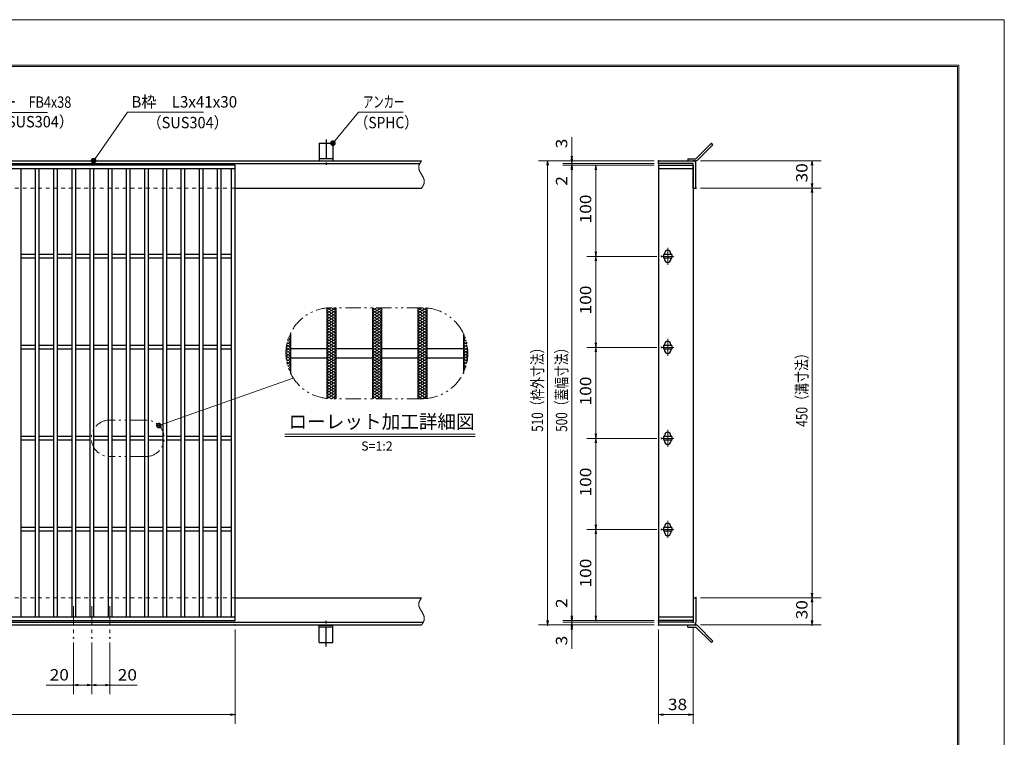
# Model space of a CAD drawing. Units: millimetres. Extents: x -1050 to 1050, y -743 to 742.
# Drawn here: x -32 to 1050, y -46 to 742 of the extents above; entities that cross this region are included whole.
import ezdxf

# ---------------------------------------------------------------- set-up
doc = ezdxf.new("R2010")
doc.units = ezdxf.units.MM
doc.header["$LTSCALE"] = 5
for name, pattern in [('JWW_CENTER1', [6.773333, 4.233333, -0.846667, 0.846667, -0.846667]), ('JWW_DASHED1', [1.693333, 0.846667, -0.846667]), ('JWW_PHANTOM1', [6.773333, 3.386667, -0.846667, 0.423333, -0.846667, 0.423333, -0.846667])]:
    doc.linetypes.add(name, pattern=pattern)
for name, color, linetype in [('7-図\u3000枠', 7, 'Continuous'), ('アンカー', 7, 'Continuous'), ('ハッチング', 7, 'Continuous'), ('中心線', 7, 'Continuous'), ('寸法注釈', 7, 'Continuous'), ('想像線', 7, 'Continuous'), ('枠', 7, 'Continuous'), ('溝開口', 7, 'Continuous'), ('蓋', 7, 'Continuous')]:
    doc.layers.add(name, color=color, linetype=linetype)
doc.styles.add('HG丸ｺﾞｼｯｸM-PRO', font='txt', dxfattribs={"height": 1})
doc.styles.add('ＭＳ ゴシック', font='txt', dxfattribs={"height": 1})

# ---------------------------------------------------------------- blocks, each defined once
blk = doc.blocks.new('_OPEN_0-1_')
at = {"layer": '寸法注釈', "color": 2, "linetype": 'Continuous', "lineweight": 5}
for p, q in [((-1, 0.17), (0, 0)), ((0, 0), (-1, -0.17)), ((0, 0), (-1, 0))]:
    blk.add_line(p, q, dxfattribs=at)
blk = doc.blocks.new('A$C4F066A7F_0-8_')
at = {"layer": 'アンカー', "color": 7, "linetype": 'Continuous', "lineweight": 25}
for p, q in [((0, 19.3), (9, 19.3)), ((0, 17), (0, 19.3)), ((0, 17), (9, 17)), ((26.1, 0), (9, 17)), ((27.7, 1.6), (10.7, 18.6)), ((27.7, 1.6), (26.1, 0))]:
    blk.add_line(p, q, dxfattribs=at)
blk.add_arc((9, 17), 2.3, 45, 90, dxfattribs=at)
blk = doc.blocks.new('A$C6EB770D1_0-8_')
at = {"layer": 'アンカー', "color": 7, "linetype": 'Continuous', "lineweight": 25}
for p, q in [((26.1, 19.3), (9, 2.3)), ((27.7, 17.7), (10.7, 0.7)), ((27.7, 17.7), (26.1, 19.3)), ((0, 2.3), (9, 2.3)), ((0, 2.3), (0, 0)), ((0, 0), (9, 0))]:
    blk.add_line(p, q, dxfattribs=at)
blk.add_arc((9, 2.3), 2.3, 270, 315, dxfattribs=at)
blk = doc.blocks.new('A$C5D7C781A_0-8_')
at = {"layer": 'アンカー', "color": 7, "linetype": 'Continuous', "lineweight": 25}
for p, q in [((0, 23.8), (0, 4.5)), ((0, 23.8), (15, 23.8)), ((15, 23.8), (15, 4.5)), ((15, 6.8), (0, 6.8)), ((0, 4.5), (15, 4.5))]:
    blk.add_line(p, q, dxfattribs=at)
at = {"layer": 'アンカー', "color": 6, "linetype": 'JWW_CENTER1', "lineweight": 25}
blk.add_line((7.5, 28), (7.5, 0), dxfattribs=at)
blk = doc.blocks.new('_Dot_0-1_')
at = {"layer": '寸法注釈', "color": 2, "linetype": 'Continuous', "lineweight": 5}
for p, q in [((-0.5, 0), (-1, 0)), ((-0.48, 0.12), (-0.5, 0.06)), ((-0.5, 0.06), (-0.5, 0)), ((-0.5, 0), (-0.5, -0.06)), ((0, 0), (-0.5, 0)), ((-0.5, 0), (0, 0)), ((-0.46, 0.18), (-0.48, 0.12)), ((-0.44, 0.24), (-0.46, 0.18)), ((-0.4, 0.29), (-0.44, 0.24)), ((-0.36, 0.34), (-0.4, 0.29)), ((-0.32, 0.39), (-0.36, 0.34)), ((-0.27, 0.42), (-0.32, 0.39)), ((-0.21, 0.45), (-0.27, 0.42)), ((-0.15, 0.48), (-0.21, 0.45)), ((-0.09, 0.49), (-0.15, 0.48)), ((-0.03, 0.5), (-0.09, 0.49)), ((0.03, 0.5), (-0.03, 0.5)), ((0.5, 0), (0, 0)), ((0, 0), (0, 0)), ((0, 0), (0, 0)), ((0, 0), (0, 0)), ((0, 0), (0, 0)), ((0, 0), (0, 0)), ((0, 0), (0, 0)), ((0, 0), (0, 0)), ((0, 0), (0, 0)), ((0, 0), (0, 0)), ((0, 0), (0, 0)), ((0, 0), (0, 0)), ((0, 0), (0, 0)), ((0, 0), (0, 0)), ((0, 0), (0, 0)), ((0, 0), (0, 0)), ((0, 0), (0, 0)), ((0, 0), (0, 0)), ((0, 0), (0, 0)), ((0, 0), (0, 0)), ((0, 0), (0, 0)), ((0, 0), (0, 0)), ((0, 0), (0, 0)), ((0, 0), (0, 0)), ((0, 0), (0, 0)), ((0, 0), (0, 0)), ((0, 0), (0, 0)), ((0, 0), (0, 0)), ((0, 0), (0, 0)), ((0, 0), (0, 0)), ((0, 0), (0, 0)), ((0, 0), (0, 0)), ((0, 0), (0, 0)), ((0, 0), (0, 0)), ((0, 0), (0, 0)), ((0, 0), (0, 0)), ((0, 0), (0, 0)), ((0, 0), (0, 0)), ((0, 0), (0, 0)), ((0, 0), (0, 0)), ((0, 0), (0, 0)), ((0, 0), (0, 0)), ((0, 0), (0, 0)), ((0, 0), (0, 0)), ((0, 0), (0, 0)), ((0, 0), (0, 0)), ((0, 0), (0, 0)), ((0, 0), (0, 0)), ((0, 0), (0, 0)), ((0, 0), (0, 0)), ((0, 0), (0, 0)), ((0, 0), (0.5, 0)), ((0.09, 0.49), (0.03, 0.5)), ((0.15, 0.48), (0.09, 0.49)), ((0.21, 0.45), (0.15, 0.48)), ((0.27, 0.42), (0.21, 0.45)), ((0.32, 0.39), (0.27, 0.42)), ((0.36, 0.34), (0.32, 0.39)), ((0.4, 0.29), (0.36, 0.34)), ((0.44, 0.24), (0.4, 0.29)), ((0.46, 0.18), (0.44, 0.24)), ((0.48, 0.12), (0.46, 0.18)), ((0.5, 0.06), (0.48, 0.12)), ((0.5, 0), (0.5, 0.06)), ((-0.5, -0.06), (-0.48, -0.12)), ((-0.48, -0.12), (-0.46, -0.18)), ((-0.46, -0.18), (-0.44, -0.24)), ((-0.44, -0.24), (-0.4, -0.29)), ((-0.4, -0.29), (-0.36, -0.34)), ((-0.36, -0.34), (-0.32, -0.39)), ((-0.32, -0.39), (-0.27, -0.42)), ((-0.27, -0.42), (-0.21, -0.45)), ((-0.21, -0.45), (-0.15, -0.48)), ((-0.15, -0.48), (-0.09, -0.49)), ((-0.09, -0.49), (-0.03, -0.5)), ((-0.03, -0.5), (0.03, -0.5)), ((0.03, -0.5), (0.09, -0.49)), ((0.09, -0.49), (0.15, -0.48)), ((0.15, -0.48), (0.21, -0.45)), ((0.21, -0.45), (0.27, -0.42)), ((0.27, -0.42), (0.32, -0.39)), ((0.32, -0.39), (0.36, -0.34)), ((0.36, -0.34), (0.4, -0.29)), ((0.4, -0.29), (0.44, -0.24)), ((0.44, -0.24), (0.46, -0.18)), ((0.46, -0.18), (0.48, -0.12)), ((0.48, -0.12), (0.5, -0.06)), ((0.5, -0.06), (0.5, 0))]:
    blk.add_line(p, q, dxfattribs=at)
at = {"layer": '寸法注釈', "color": 2, "linetype": 'Continuous', "lineweight": 20}
for p, q in [((0.49, 0.1), (-0.49, 0.1)), ((0.4, 0.3), (-0.4, 0.3)), ((0.46, -0.2), (-0.46, -0.2)), ((0.3, -0.4), (-0.3, -0.4))]:
    blk.add_line(p, q, dxfattribs=at)

msp = doc.modelspace()

# ---------------------------------------------------------------- linework, layer by layer
at = {"layer": '7-図\u3000枠', "color": 4, "linetype": 'Continuous', "lineweight": 5}
for p, q in [((-975, 692.5), (1000, 692.5)), ((-973.8, 691.2), (998.7, 691.2)), ((998.7, -691.3), (998.7, 691.2)), ((1000, 692.5), (1000, -692.5))]:
    msp.add_line(p, q, dxfattribs=at)
at = {"layer": 'DEFPOINTS', "color": 4, "linetype": 'Continuous', "lineweight": 5}
for p, q in [((-1050, 742.5), (1050, 742.5)), ((1050, 742.5), (1050, -742.5))]:
    msp.add_line(p, q, dxfattribs=at)
at = {"layer": 'DEFPOINTS', "color": 4, "linetype": 'Continuous', "lineweight": 5, "const_width": 1}
for points in [[(575.2, 587.5, 0.414214), (574.7, 588, 0.414214), (574.2, 587.5, 0.414214), (574.7, 587, 0.414214)], [(670.6, 587.5, 0.414214), (670.1, 588, 0.414214), (669.6, 587.5, 0.414214), (670.1, 587, 0.414214)], [(670.6, 587.5, 0.414214), (670.1, 588, 0.414214), (669.6, 587.5, 0.414214), (670.1, 587, 0.414214)], [(670.6, 584.5, 0.414214), (670.1, 585, 0.414214), (669.6, 584.5, 0.414214), (670.1, 584, 0.414214)], [(670.6, 584.5, 0.414214), (670.1, 585, 0.414214), (669.6, 584.5, 0.414214), (670.1, 584, 0.414214)], [(711.6, 587.5, 0.414214), (711.1, 588, 0.414214), (710.6, 587.5, 0.414214), (711.1, 587, 0.414214)], [(575.2, 582.5, 0.414214), (574.7, 583, 0.414214), (574.2, 582.5, 0.414214), (574.7, 582, 0.414214)], [(670.6, 582.5, 0.414214), (670.1, 583, 0.414214), (669.6, 582.5, 0.414214), (670.1, 582, 0.414214)], [(670.6, 582.5, 0.414214), (670.1, 583, 0.414214), (669.6, 582.5, 0.414214), (670.1, 582, 0.414214)], [(670.6, 582.5, 0.414214), (670.1, 583, 0.414214), (669.6, 582.5, 0.414214), (670.1, 582, 0.414214)], [(711.6, 557.5, 0.414214), (711.1, 558, 0.414214), (710.6, 557.5, 0.414214), (711.1, 557, 0.414214)], [(711.6, 557.5, 0.414214), (711.1, 558, 0.414214), (710.6, 557.5, 0.414214), (711.1, 557, 0.414214)], [(839.2, 557.5, 0.414214), (838.7, 558, 0.414214), (838.2, 557.5, 0.414214), (838.7, 557, 0.414214)], [(601.6, 482.5, 0.414214), (601.1, 483, 0.414214), (600.6, 482.5, 0.414214), (601.1, 482, 0.414214)], [(673.8, 482.5, 0.414214), (673.3, 483, 0.414214), (672.8, 482.5, 0.414214), (673.3, 482, 0.414214)], [(673.8, 482.5, 0.414214), (673.3, 483, 0.414214), (672.8, 482.5, 0.414214), (673.3, 482, 0.414214)], [(601.6, 382.5, 0.414214), (601.1, 383, 0.414214), (600.6, 382.5, 0.414214), (601.1, 382, 0.414214)], [(673.8, 382.5, 0.414214), (673.3, 383, 0.414214), (672.8, 382.5, 0.414214), (673.3, 382, 0.414214)], [(673.8, 382.5, 0.414214), (673.3, 383, 0.414214), (672.8, 382.5, 0.414214), (673.3, 382, 0.414214)], [(601.6, 282.5, 0.414214), (601.1, 283, 0.414214), (600.6, 282.5, 0.414214), (601.1, 282, 0.414214)], [(673.8, 282.5, 0.414214), (673.3, 283, 0.414214), (672.8, 282.5, 0.414214), (673.3, 282, 0.414214)], [(673.8, 282.5, 0.414214), (673.3, 283, 0.414214), (672.8, 282.5, 0.414214), (673.3, 282, 0.414214)], [(601.6, 182.5, 0.414214), (601.1, 183, 0.414214), (600.6, 182.5, 0.414214), (601.1, 182, 0.414214)], [(673.8, 182.5, 0.414214), (673.3, 183, 0.414214), (672.8, 182.5, 0.414214), (673.3, 182, 0.414214)], [(673.8, 182.5, 0.414214), (673.3, 183, 0.414214), (672.8, 182.5, 0.414214), (673.3, 182, 0.414214)], [(711.6, 107.5, 0.414214), (711.1, 108, 0.414214), (710.6, 107.5, 0.414214), (711.1, 107, 0.414214)], [(711.6, 107.5, 0.414214), (711.1, 108, 0.414214), (710.6, 107.5, 0.414214), (711.1, 107, 0.414214)], [(839.2, 107.5, 0.414214), (838.7, 108, 0.414214), (838.2, 107.5, 0.414214), (838.7, 107, 0.414214)], [(205.1, 77.5, 0.414214), (204.6, 78, 0.414214), (204.1, 77.5, 0.414214), (204.6, 77, 0.414214)], [(548.6, 77.5, 0.414214), (548.1, 78, 0.414214), (547.6, 77.5, 0.414214), (548.1, 77, 0.414214)], [(575.2, 82.5, 0.414214), (574.7, 83, 0.414214), (574.2, 82.5, 0.414214), (574.7, 82, 0.414214)], [(575.2, 82.5, 0.414214), (574.7, 83, 0.414214), (574.2, 82.5, 0.414214), (574.7, 82, 0.414214)], [(575.2, 77.5, 0.414214), (574.7, 78, 0.414214), (574.2, 77.5, 0.414214), (574.7, 77, 0.414214)], [(601.6, 82.5, 0.414214), (601.1, 83, 0.414214), (600.6, 82.5, 0.414214), (601.1, 82, 0.414214)], [(670.6, 82.5, 0.414214), (670.1, 83, 0.414214), (669.6, 82.5, 0.414214), (670.1, 82, 0.414214)], [(670.6, 82.5, 0.414214), (670.1, 83, 0.414214), (669.6, 82.5, 0.414214), (670.1, 82, 0.414214)], [(670.6, 82.5, 0.414214), (670.1, 83, 0.414214), (669.6, 82.5, 0.414214), (670.1, 82, 0.414214)], [(670.6, 80.5, 0.414214), (670.1, 81, 0.414214), (669.6, 80.5, 0.414214), (670.1, 80, 0.414214)], [(670.6, 80.5, 0.414214), (670.1, 81, 0.414214), (669.6, 80.5, 0.414214), (670.1, 80, 0.414214)], [(670.6, 77.5, 0.414214), (670.1, 78, 0.414214), (669.6, 77.5, 0.414214), (670.1, 77, 0.414214)], [(670.6, 77.5, 0.414214), (670.1, 78, 0.414214), (669.6, 77.5, 0.414214), (670.1, 77, 0.414214)], [(670.6, 77.5, 0.414214), (670.1, 78, 0.414214), (669.6, 77.5, 0.414214), (670.1, 77, 0.414214)], [(708.6, 80.5, 0.414214), (708.1, 81, 0.414214), (707.6, 80.5, 0.414214), (708.1, 80, 0.414214)], [(711.6, 77.5, 0.414214), (711.1, 78, 0.414214), (710.6, 77.5, 0.414214), (711.1, 77, 0.414214)], [(839.2, 77.5, 0.414214), (838.7, 78, 0.414214), (838.2, 77.5, 0.414214), (838.7, 77, 0.414214)], [(27.6, 63.3, 0.414214), (27.1, 63.8, 0.414214), (26.6, 63.3, 0.414214), (27.1, 62.8, 0.414214)], [(47.6, 63.3, 0.414214), (47.1, 63.8, 0.414214), (46.6, 63.3, 0.414214), (47.1, 62.8, 0.414214)], [(47.6, 63.3, 0.414214), (47.1, 63.8, 0.414214), (46.6, 63.3, 0.414214), (47.1, 62.8, 0.414214)], [(67.6, 63.3, 0.414214), (67.1, 63.8, 0.414214), (66.6, 63.3, 0.414214), (67.1, 62.8, 0.414214)], [(27.6, 11.5, 0.414214), (27.1, 12, 0.414214), (26.6, 11.5, 0.414214), (27.1, 11, 0.414214)], [(67.6, 11.5, 0.414214), (67.1, 12, 0.414214), (66.6, 11.5, 0.414214), (67.1, 11, 0.414214)], [(205.1, -21, 0.414214), (204.6, -20.5, 0.414214), (204.1, -21, 0.414214), (204.6, -21.5, 0.414214)], [(708.6, -21, 0.414214), (708.1, -20.5, 0.414214), (707.6, -21, 0.414214), (708.1, -21.5, 0.414214)]]:
    msp.add_lwpolyline(points, format="xyb", close=True, dxfattribs=at)
at = {"layer": 'ハッチング', "color": 4, "linetype": 'Continuous', "lineweight": 15}
for p, q in [((305.5, 419.9), (315.5, 426.1)), ((305.5, 423), (310.5, 426.1)), ((305.5, 416.7), (315.5, 423)), ((305.5, 423), (315.5, 416.7)), ((305.8, 425.9), (315.5, 419.9)), ((310.5, 426.1), (315.5, 423)), ((355.5, 419.9), (365.5, 426.1)), ((355.5, 426.1), (365.5, 419.9)), ((355.5, 423), (360.5, 426.1)), ((355.5, 416.7), (365.5, 423)), ((355.5, 423), (365.5, 416.7)), ((360.5, 426.1), (365.5, 423)), ((405.5, 426.1), (415.5, 419.9)), ((405.5, 423), (410.5, 426.1)), ((405.5, 419.9), (415.1, 425.9)), ((405.5, 416.7), (415.5, 423)), ((405.5, 423), (415.5, 416.7)), ((410.5, 426.1), (415.5, 423)), ((305.5, 413.6), (315.5, 419.9)), ((305.5, 419.9), (315.5, 413.6)), ((305.5, 410.5), (315.5, 416.7)), ((305.5, 416.7), (315.5, 410.5)), ((305.5, 413.6), (315.5, 407.4)), ((305.5, 407.4), (315.5, 413.6)), ((355.5, 413.6), (365.5, 419.9)), ((355.5, 419.9), (365.5, 413.6)), ((355.5, 410.5), (365.5, 416.7)), ((355.5, 416.7), (365.5, 410.5)), ((355.5, 413.6), (365.5, 407.4)), ((355.5, 407.4), (365.5, 413.6)), ((405.5, 413.6), (415.5, 419.9)), ((405.5, 419.9), (415.5, 413.6)), ((405.5, 410.5), (415.5, 416.7)), ((405.5, 416.7), (415.5, 410.5)), ((405.5, 413.6), (415.5, 407.4)), ((405.5, 407.4), (415.5, 413.6)), ((305.5, 410.5), (315.5, 404.2)), ((305.5, 404.2), (315.5, 410.5)), ((305.5, 407.4), (315.5, 401.1)), ((305.5, 401.1), (315.5, 407.4)), ((305.5, 404.2), (315.5, 398)), ((305.5, 398), (315.5, 404.2)), ((305.5, 401.1), (315.5, 394.9)), ((305.5, 394.9), (315.5, 401.1)), ((355.5, 410.5), (365.5, 404.2)), ((355.5, 404.2), (365.5, 410.5)), ((355.5, 407.4), (365.5, 401.1)), ((355.5, 401.1), (365.5, 407.4)), ((355.5, 404.2), (365.5, 398)), ((355.5, 398), (365.5, 404.2)), ((355.5, 401.1), (365.5, 394.9)), ((355.5, 394.9), (365.5, 401.1)), ((405.5, 410.5), (415.5, 404.2)), ((405.5, 404.2), (415.5, 410.5)), ((405.5, 407.4), (415.5, 401.1)), ((405.5, 401.1), (415.5, 407.4)), ((405.5, 404.2), (415.5, 398)), ((405.5, 398), (415.5, 404.2)), ((405.5, 401.1), (415.5, 394.9)), ((405.5, 394.9), (415.5, 401.1)), ((262.4, 389.8), (265.5, 391.7)), ((262.6, 390.4), (265.5, 388.6)), ((263.4, 393), (265.5, 391.7)), ((263.7, 393.7), (265.5, 394.9)), ((264.4, 395.5), (265.5, 394.9)), ((305.5, 398), (315.5, 391.7)), ((305.5, 391.7), (315.5, 398)), ((305.5, 388.6), (315.5, 394.9)), ((305.5, 394.9), (315.5, 388.6)), ((305.5, 385.5), (315.5, 391.7)), ((305.5, 391.7), (315.5, 385.5)), ((355.5, 398), (365.5, 391.7)), ((355.5, 391.7), (365.5, 398)), ((355.5, 388.6), (365.5, 394.9)), ((355.5, 394.9), (365.5, 388.6)), ((355.5, 385.5), (365.5, 391.7)), ((355.5, 391.7), (365.5, 385.5)), ((405.5, 398), (415.5, 391.7)), ((405.5, 391.7), (415.5, 398)), ((405.5, 388.6), (415.5, 394.9)), ((405.5, 394.9), (415.5, 388.6)), ((405.5, 385.5), (415.5, 391.7)), ((405.5, 391.7), (415.5, 385.5)), ((455.5, 394.9), (456.6, 395.5)), ((455.5, 394.9), (457.3, 393.7)), ((455.5, 391.7), (457.5, 393)), ((455.5, 391.7), (458.6, 389.8)), ((455.5, 388.6), (458.4, 390.4)), ((260.5, 376.1), (265.5, 379.2)), ((260.6, 379.3), (265.5, 382.4)), ((260.6, 379.2), (265.5, 376.1)), ((260.9, 382.6), (265.5, 385.5)), ((260.9, 382.1), (265.5, 379.2)), ((261.3, 385), (265.5, 382.4)), ((261.5, 386.1), (265.5, 388.6)), ((261.9, 387.7), (265.5, 385.5)), ((305.5, 382.4), (315.5, 388.6)), ((305.5, 388.6), (315.5, 382.4)), ((305.5, 379.2), (315.5, 385.5)), ((305.5, 385.5), (315.5, 379.2)), ((305.5, 376.1), (315.5, 382.4)), ((305.5, 382.4), (315.5, 376.1)), ((305.5, 373), (315.5, 379.2)), ((305.5, 379.2), (315.5, 373)), ((355.5, 382.4), (365.5, 388.6)), ((355.5, 388.6), (365.5, 382.4)), ((355.5, 379.2), (365.5, 385.5)), ((355.5, 385.5), (365.5, 379.2)), ((355.5, 376.1), (365.5, 382.4)), ((355.5, 382.4), (365.5, 376.1)), ((355.5, 373), (365.5, 379.2)), ((355.5, 379.2), (365.5, 373)), ((405.5, 382.4), (415.5, 388.6)), ((405.5, 388.6), (415.5, 382.4)), ((405.5, 379.2), (415.5, 385.5)), ((405.5, 385.5), (415.5, 379.2)), ((405.5, 376.1), (415.5, 382.4)), ((405.5, 382.4), (415.5, 376.1)), ((405.5, 373), (415.5, 379.2)), ((405.5, 379.2), (415.5, 373)), ((455.5, 388.6), (459.5, 386.1)), ((455.5, 385.5), (459.1, 387.7)), ((455.5, 385.5), (460.1, 382.6)), ((455.5, 382.4), (459.7, 385)), ((455.5, 382.4), (460.4, 379.3)), ((455.5, 379.2), (460.1, 382.1)), ((455.5, 376.1), (460.4, 379.2)), ((455.5, 379.2), (460.5, 376.1)), ((260.5, 376.1), (265.5, 373)), ((260.6, 373), (265.5, 376.1)), ((260.6, 372.9), (265.5, 369.9)), ((260.9, 370.1), (265.5, 373)), ((260.9, 369.6), (265.5, 366.7)), ((261.3, 367.2), (265.5, 369.9)), ((305.5, 369.9), (315.5, 376.1)), ((305.5, 376.1), (315.5, 369.9)), ((305.5, 366.7), (315.5, 373)), ((305.5, 373), (315.5, 366.7)), ((305.5, 363.6), (315.5, 369.9)), ((305.5, 369.9), (315.5, 363.6)), ((355.5, 369.9), (365.5, 376.1)), ((355.5, 376.1), (365.5, 369.9)), ((355.5, 366.7), (365.5, 373)), ((355.5, 373), (365.5, 366.7)), ((355.5, 363.6), (365.5, 369.9)), ((355.5, 369.9), (365.5, 363.6)), ((405.5, 369.9), (415.5, 376.1)), ((405.5, 376.1), (415.5, 369.9)), ((405.5, 366.7), (415.5, 373)), ((405.5, 373), (415.5, 366.7)), ((405.5, 363.6), (415.5, 369.9)), ((405.5, 369.9), (415.5, 363.6)), ((455.5, 373), (460.5, 376.1)), ((455.5, 376.1), (460.4, 373)), ((455.5, 373), (460.1, 370.1)), ((455.5, 369.9), (460.4, 372.9)), ((455.5, 369.9), (459.7, 367.2)), ((455.5, 366.7), (460.1, 369.6)), ((261.5, 366.1), (265.5, 363.6)), ((261.9, 364.5), (265.5, 366.7)), ((262.4, 362.4), (265.5, 360.5)), ((262.6, 361.8), (265.5, 363.6)), ((263.4, 359.2), (265.5, 360.5)), ((263.7, 358.5), (265.5, 357.4)), ((264.4, 356.7), (265.5, 357.4)), ((305.5, 360.5), (315.5, 366.7)), ((305.5, 366.7), (315.5, 360.5)), ((305.5, 357.4), (315.5, 363.6)), ((305.5, 363.6), (315.5, 357.4)), ((305.5, 354.2), (315.5, 360.5)), ((305.5, 360.5), (315.5, 354.2)), ((305.5, 351.1), (315.5, 357.4)), ((305.5, 357.4), (315.5, 351.1)), ((355.5, 360.5), (365.5, 366.7)), ((355.5, 366.7), (365.5, 360.5)), ((355.5, 357.4), (365.5, 363.6)), ((355.5, 363.6), (365.5, 357.4)), ((355.5, 354.2), (365.5, 360.5)), ((355.5, 360.5), (365.5, 354.2)), ((355.5, 351.1), (365.5, 357.4)), ((355.5, 357.4), (365.5, 351.1)), ((405.5, 360.5), (415.5, 366.7)), ((405.5, 366.7), (415.5, 360.5)), ((405.5, 357.4), (415.5, 363.6)), ((405.5, 363.6), (415.5, 357.4)), ((405.5, 354.2), (415.5, 360.5)), ((405.5, 360.5), (415.5, 354.2)), ((405.5, 351.1), (415.5, 357.4)), ((405.5, 357.4), (415.5, 351.1)), ((455.5, 366.7), (459.1, 364.5)), ((455.5, 363.6), (459.5, 366.1)), ((455.5, 363.6), (458.4, 361.8)), ((455.5, 360.5), (458.6, 362.4)), ((455.5, 360.5), (457.5, 359.2)), ((455.5, 357.4), (457.3, 358.5)), ((455.5, 357.4), (456.6, 356.7)), ((305.5, 354.2), (315.5, 348)), ((305.5, 348), (315.5, 354.2)), ((305.5, 351.1), (315.5, 344.9)), ((305.5, 344.9), (315.5, 351.1)), ((305.5, 348), (315.5, 341.7)), ((305.5, 341.7), (315.5, 348)), ((355.5, 354.2), (365.5, 348)), ((355.5, 348), (365.5, 354.2)), ((355.5, 351.1), (365.5, 344.9)), ((355.5, 344.9), (365.5, 351.1)), ((355.5, 348), (365.5, 341.7)), ((355.5, 341.7), (365.5, 348)), ((405.5, 354.2), (415.5, 348)), ((405.5, 348), (415.5, 354.2)), ((405.5, 351.1), (415.5, 344.9)), ((405.5, 344.9), (415.5, 351.1)), ((405.5, 348), (415.5, 341.7)), ((405.5, 341.7), (415.5, 348)), ((305.5, 344.9), (315.5, 338.6)), ((305.5, 338.6), (315.5, 344.9)), ((305.5, 341.7), (315.5, 335.5)), ((305.5, 335.5), (315.5, 341.7)), ((305.5, 338.6), (315.5, 332.4)), ((305.5, 332.4), (315.5, 338.6)), ((305.5, 335.5), (315.5, 329.2)), ((305.5, 329.2), (315.5, 335.5)), ((355.5, 344.9), (365.5, 338.6)), ((355.5, 338.6), (365.5, 344.9)), ((355.5, 341.7), (365.5, 335.5)), ((355.5, 335.5), (365.5, 341.7)), ((355.5, 338.6), (365.5, 332.4)), ((355.5, 332.4), (365.5, 338.6)), ((355.5, 335.5), (365.5, 329.2)), ((355.5, 329.2), (365.5, 335.5)), ((405.5, 344.9), (415.5, 338.6)), ((405.5, 338.6), (415.5, 344.9)), ((405.5, 341.7), (415.5, 335.5)), ((405.5, 335.5), (415.5, 341.7)), ((405.5, 338.6), (415.5, 332.4)), ((405.5, 332.4), (415.5, 338.6)), ((405.5, 335.5), (415.5, 329.2)), ((405.5, 329.2), (415.5, 335.5)), ((305.5, 332.4), (315.5, 326.1)), ((305.5, 329.2), (310.5, 326.1)), ((305.8, 326.3), (315.5, 332.4)), ((310.5, 326.1), (315.5, 329.2)), ((355.5, 332.4), (365.5, 326.1)), ((355.5, 326.1), (365.5, 332.4)), ((355.5, 329.2), (360.5, 326.1)), ((360.5, 326.1), (365.5, 329.2)), ((405.5, 332.4), (415.1, 326.3)), ((405.5, 326.1), (415.5, 332.4)), ((405.5, 329.2), (410.5, 326.1)), ((410.5, 326.1), (415.5, 329.2))]:
    msp.add_line(p, q, dxfattribs=at)
at = {"layer": '中心線', "color": 6, "linetype": 'JWW_CENTER1', "lineweight": 18}
for p, q in [((680.1, 491.8), (680.1, 473.2)), ((686.9, 482.5), (673.3, 482.5)), ((680.1, 391.8), (680.1, 373.2)), ((686.9, 382.5), (673.3, 382.5)), ((686.9, 282.5), (673.3, 282.5)), ((680.1, 291.8), (680.1, 273.2)), ((680.1, 191.8), (680.1, 173.2)), ((686.9, 182.5), (673.3, 182.5)), ((27.1, 98), (27.1, 63.3)), ((47.1, 98), (47.1, 63.3)), ((67.1, 98), (67.1, 63.3))]:
    msp.add_line(p, q, dxfattribs=at)
at = {"layer": '寸法注釈', "color": 2, "linetype": 'Continuous', "lineweight": 18}
for p, q in [((-1.5, 640.7), (-110.7, 640.7)), ((86.4, 641), (49.7, 588.3)), ((169.8, 641), (86.4, 641)), ((340.4, 641), (312.7, 607.5)), ((389.5, 641), (340.4, 641)), ((574.7, 592.5), (574.7, 613.6)), ((665.1, 587.5), (538.1, 587.5)), ((665.1, 587.5), (564.7, 587.5)), ((665.1, 584.5), (564.7, 584.5)), ((665.1, 584.5), (564.7, 584.5)), ((574.7, 589.5), (574.7, 594.5)), ((574.7, 584.5), (574.7, 587.5)), ((574.7, 584.5), (574.7, 582.5)), ((716.1, 587.5), (848.7, 587.5)), ((548.1, 582.5), (548.1, 82.5)), ((665.1, 582.5), (564.7, 582.5)), ((665.1, 582.5), (564.7, 582.5)), ((574.7, 579.5), (574.7, 574.5)), ((574.7, 577.5), (574.7, 556.4)), ((574.7, 577.5), (574.7, 87.5)), ((665.1, 582.5), (591.1, 582.5)), ((601.1, 577.5), (601.1, 487.5)), ((838.7, 582.5), (838.7, 562.5)), ((716.1, 557.5), (848.7, 557.5)), ((716.1, 557.5), (848.7, 557.5)), ((838.7, 552.5), (838.7, 112.5)), ((668.3, 482.5), (591.1, 482.5)), ((668.3, 482.5), (591.1, 482.5)), ((601.1, 477.5), (601.1, 387.5)), ((668.3, 382.5), (591.1, 382.5)), ((668.3, 382.5), (591.1, 382.5)), ((601.1, 377.5), (601.1, 287.5)), ((268.6, 348.8), (121.8, 297)), ((259.4, 287.2), (468.5, 287.2)), ((259.4, 284.7), (468.5, 284.7)), ((668.3, 282.5), (591.1, 282.5)), ((668.3, 282.5), (591.1, 282.5)), ((601.1, 277.5), (601.1, 187.5)), ((668.3, 182.5), (591.1, 182.5)), ((668.3, 182.5), (591.1, 182.5)), ((601.1, 177.5), (601.1, 87.5)), ((574.7, 87.5), (574.7, 108.6)), ((716.1, 107.5), (848.7, 107.5)), ((716.1, 107.5), (848.7, 107.5)), ((838.7, 102.5), (838.7, 82.5)), ((574.7, 85.5), (574.7, 90.5)), ((665.1, 77.5), (538.1, 77.5)), ((665.1, 82.5), (564.7, 82.5)), ((665.1, 82.5), (564.7, 82.5)), ((665.1, 80.5), (564.7, 80.5)), ((665.1, 80.5), (564.7, 80.5)), ((665.1, 77.5), (564.7, 77.5)), ((574.7, 80.5), (574.7, 82.5)), ((574.7, 80.5), (574.7, 77.5)), ((665.1, 82.5), (591.1, 82.5)), ((716.1, 77.5), (848.7, 77.5)), ((204.6, 72.5), (204.6, -31)), ((574.7, 75.5), (574.7, 70.5)), ((574.7, 72.5), (574.7, 51.4)), ((670.1, 72.5), (670.1, -31)), ((708.1, 75.5), (708.1, -31)), ((27.1, 58.3), (27.1, 1.5)), ((47.1, 58.3), (47.1, 1.5)), ((47.1, 58.3), (47.1, 1.5)), ((67.1, 58.3), (67.1, 1.5)), ((27.1, 11.5), (-2.8, 11.5)), ((42.1, 11.5), (32.1, 11.5)), ((52.1, 11.5), (62.1, 11.5)), ((67.1, 11.5), (96.9, 11.5)), ((-785.4, -21), (199.6, -21)), ((675.1, -21), (703.1, -21))]:
    msp.add_line(p, q, dxfattribs=at)
at = {"layer": '想像線', "color": 4, "linetype": 'JWW_PHANTOM1', "lineweight": 15}
for p, q in [((407.7, 584.5), (407.6, 584.2)), ((407.9, 584.8), (407.7, 584.5)), ((408.1, 585.1), (407.9, 584.8)), ((408.2, 585.4), (408.1, 585.1)), ((408.4, 585.7), (408.2, 585.4)), ((408.6, 586), (408.4, 585.7)), ((408.8, 586.3), (408.6, 586)), ((409, 586.6), (408.8, 586.3)), ((409.2, 586.9), (409, 586.6)), ((409.4, 587.2), (409.2, 586.9)), ((409.6, 587.5), (409.4, 587.2)), ((406.6, 581.6), (406.5, 581.3)), ((406.5, 581.3), (406.5, 581)), ((406.5, 581), (406.5, 580.7)), ((406.5, 580.7), (406.5, 580.4)), ((406.5, 580.4), (406.5, 580.1)), ((406.5, 580.1), (406.5, 579.8)), ((406.5, 579.8), (406.5, 579.5)), ((406.5, 579.5), (406.5, 579.2)), ((406.5, 579.2), (406.6, 578.9)), ((406.7, 581.9), (406.6, 581.6)), ((406.6, 578.9), (406.7, 578.6)), ((406.8, 582.5), (406.7, 582.2)), ((406.7, 582.2), (406.7, 581.9)), ((406.7, 578.6), (406.7, 578.3)), ((406.7, 578.3), (406.8, 578)), ((406.9, 582.8), (406.8, 582.5)), ((406.8, 578), (406.9, 577.7)), ((407, 583.1), (406.9, 582.8)), ((406.9, 577.7), (407, 577.4)), ((407.2, 583.4), (407, 583.1)), ((407, 577.4), (407.1, 577.1)), ((407.1, 577.1), (407.3, 576.8)), ((407.3, 583.7), (407.2, 583.4)), ((407.4, 583.9), (407.3, 583.7)), ((407.3, 576.8), (407.4, 576.4)), ((407.6, 584.2), (407.4, 583.9)), ((407.4, 576.4), (407.5, 576.1)), ((407.5, 576.1), (407.7, 575.8)), ((407.7, 575.8), (407.8, 575.5)), ((407.8, 575.5), (408, 575.2)), ((408, 575.2), (408.2, 574.9)), ((408.2, 574.9), (408.3, 574.6)), ((408.3, 574.6), (408.5, 574.3)), ((408.5, 574.3), (408.7, 574)), ((408.7, 574), (408.8, 573.7)), ((408.8, 573.7), (409, 573.4)), ((409, 573.4), (409.2, 573.1)), ((409.2, 573.1), (409.4, 572.8)), ((409.4, 572.8), (409.6, 572.5)), ((409.7, 572.2), (409.6, 572.5)), ((409.6, 572.5), (409.6, 572.5)), ((409.9, 571.9), (409.7, 572.2)), ((410.1, 571.6), (409.9, 571.9)), ((410.3, 571.3), (410.1, 571.6)), ((410.4, 570.9), (410.3, 571.3)), ((410.6, 570.6), (410.4, 570.9)), ((410.8, 570.3), (410.6, 570.6)), ((410.9, 570), (410.8, 570.3)), ((411.1, 569.7), (410.9, 570)), ((411.3, 569.4), (411.1, 569.7)), ((411.4, 569.1), (411.3, 569.4)), ((411.6, 568.8), (411.4, 569.1)), ((411.7, 568.5), (411.6, 568.8)), ((411.8, 568.2), (411.7, 568.5)), ((412, 567.9), (411.8, 568.2)), ((412.1, 567.6), (412, 567.9)), ((412.2, 567.3), (412.1, 567.6)), ((412.3, 567), (412.2, 567.3)), ((412.4, 566.7), (412.3, 567)), ((412.3, 562.5), (412.4, 562.8)), ((412.4, 566.4), (412.4, 566.7)), ((412.5, 566.1), (412.4, 566.4)), ((412.4, 563.1), (412.5, 563.4)), ((412.4, 562.8), (412.4, 563.1)), ((412.6, 565.8), (412.5, 566.1)), ((412.5, 563.4), (412.6, 563.7)), ((412.6, 565.5), (412.6, 565.8)), ((412.6, 565.2), (412.6, 565.5)), ((412.6, 564.9), (412.6, 565.2)), ((412.6, 564.6), (412.6, 564.9)), ((412.6, 564.3), (412.6, 564.6)), ((412.6, 564), (412.6, 564.3)), ((412.6, 563.7), (412.6, 564)), ((409.6, 557.5), (409.7, 557.8)), ((409.7, 557.8), (409.9, 558.1)), ((409.9, 558.1), (410.1, 558.4)), ((410.1, 558.4), (410.3, 558.6)), ((410.3, 558.6), (410.5, 558.9)), ((410.5, 558.9), (410.7, 559.2)), ((410.7, 559.2), (410.9, 559.5)), ((410.9, 559.5), (411, 559.8)), ((411, 559.8), (411.2, 560.1)), ((411.2, 560.1), (411.4, 560.4)), ((411.4, 560.4), (411.5, 560.7)), ((411.5, 560.7), (411.7, 561)), ((411.7, 561), (411.8, 561.3)), ((411.8, 561.3), (411.9, 561.6)), ((411.9, 561.6), (412.1, 561.9)), ((412.1, 561.9), (412.2, 562.2)), ((412.2, 562.2), (412.3, 562.5)), ((410.5, 426.1), (310.5, 426.1)), ((410.5, 326.1), (310.5, 326.1)), ((106.7, 302.6), (66.7, 302.6)), ((106.7, 262.6), (66.7, 262.6)), ((406.6, 101.6), (406.5, 101.3)), ((406.5, 101.3), (406.5, 101)), ((406.5, 101), (406.5, 100.7)), ((406.5, 100.7), (406.5, 100.4)), ((406.5, 100.4), (406.5, 100.1)), ((406.5, 100.1), (406.5, 99.8)), ((406.5, 99.8), (406.5, 99.5)), ((406.5, 99.5), (406.5, 99.2)), ((406.5, 99.2), (406.6, 98.9)), ((406.7, 101.9), (406.6, 101.6)), ((406.6, 98.9), (406.7, 98.6)), ((406.8, 102.5), (406.7, 102.2)), ((406.7, 102.2), (406.7, 101.9)), ((406.7, 98.6), (406.7, 98.3)), ((406.7, 98.3), (406.8, 98)), ((406.9, 102.8), (406.8, 102.5)), ((406.8, 98), (406.9, 97.7)), ((407, 103.1), (406.9, 102.8)), ((406.9, 97.7), (407, 97.4)), ((407.2, 103.4), (407, 103.1)), ((407.3, 103.7), (407.2, 103.4)), ((407.4, 103.9), (407.3, 103.7)), ((407.6, 104.2), (407.4, 103.9)), ((407.7, 104.5), (407.6, 104.2)), ((407.9, 104.8), (407.7, 104.5)), ((408.1, 105.1), (407.9, 104.8)), ((408.2, 105.4), (408.1, 105.1)), ((408.4, 105.7), (408.2, 105.4)), ((408.6, 106), (408.4, 105.7)), ((408.8, 106.3), (408.6, 106)), ((409, 106.6), (408.8, 106.3)), ((409.2, 106.9), (409, 106.6)), ((409.4, 107.2), (409.2, 106.9)), ((409.6, 107.5), (409.4, 107.2)), ((407, 97.4), (407.1, 97.1)), ((407.1, 97.1), (407.3, 96.8)), ((407.3, 96.8), (407.4, 96.4)), ((407.4, 96.4), (407.5, 96.1)), ((407.5, 96.1), (407.7, 95.8)), ((407.7, 95.8), (407.8, 95.5)), ((407.8, 95.5), (408, 95.2)), ((408, 95.2), (408.2, 94.9)), ((408.2, 94.9), (408.3, 94.6)), ((408.3, 94.6), (408.5, 94.3)), ((408.5, 94.3), (408.7, 94)), ((408.7, 94), (408.8, 93.7)), ((408.8, 93.7), (409, 93.4)), ((409, 93.4), (409.2, 93.1)), ((409.2, 93.1), (409.4, 92.8)), ((409.4, 92.8), (409.6, 92.5)), ((409.7, 92.2), (409.6, 92.5)), ((409.9, 91.9), (409.7, 92.2)), ((410.1, 91.6), (409.9, 91.9)), ((410.3, 91.3), (410.1, 91.6)), ((410.4, 90.9), (410.3, 91.3)), ((410.6, 90.6), (410.4, 90.9)), ((410.8, 90.3), (410.6, 90.6)), ((410.9, 90), (410.8, 90.3)), ((411.1, 89.7), (410.9, 90)), ((411.3, 89.4), (411.1, 89.7)), ((411.4, 89.1), (411.3, 89.4)), ((411.6, 88.8), (411.4, 89.1)), ((411.7, 88.5), (411.6, 88.8)), ((411.8, 88.2), (411.7, 88.5)), ((412, 87.9), (411.8, 88.2)), ((412.1, 87.6), (412, 87.9)), ((412.2, 87.3), (412.1, 87.6)), ((412.3, 87), (412.2, 87.3)), ((412.4, 86.7), (412.3, 87)), ((412.4, 86.4), (412.4, 86.7)), ((409.6, 77.5), (409.7, 77.8)), ((409.7, 77.8), (409.9, 78.1)), ((409.9, 78.1), (410.1, 78.4)), ((410.1, 78.4), (410.3, 78.6)), ((410.3, 78.6), (410.5, 78.9)), ((410.5, 78.9), (410.7, 79.2)), ((410.7, 79.2), (410.9, 79.5)), ((410.9, 79.5), (411, 79.8)), ((411, 79.8), (411.2, 80.1)), ((411.2, 80.1), (411.4, 80.4)), ((411.4, 80.4), (411.5, 80.7)), ((411.5, 80.7), (411.7, 81)), ((411.7, 81), (411.8, 81.3)), ((411.8, 81.3), (411.9, 81.6)), ((411.9, 81.6), (412.1, 81.9)), ((412.1, 81.9), (412.2, 82.2)), ((412.2, 82.2), (412.3, 82.5)), ((412.3, 82.5), (412.4, 82.8)), ((412.5, 86.1), (412.4, 86.4)), ((412.4, 83.1), (412.5, 83.4)), ((412.4, 82.8), (412.4, 83.1)), ((412.6, 85.8), (412.5, 86.1)), ((412.5, 83.4), (412.6, 83.7)), ((412.6, 85.5), (412.6, 85.8)), ((412.6, 85.2), (412.6, 85.5)), ((412.6, 84.9), (412.6, 85.2)), ((412.6, 84.6), (412.6, 84.9)), ((412.6, 84.3), (412.6, 84.6)), ((412.6, 84), (412.6, 84.3)), ((412.6, 83.7), (412.6, 84))]:
    msp.add_line(p, q, dxfattribs=at)
for centre, radius, start, end in [((310.5, 376.1), 50, 90, 270), ((410.5, 376.1), 50, 270, 90), ((66.7, 282.6), 20, 90, 270), ((106.7, 282.6), 20, 270, 90)]:
    msp.add_arc(centre, radius, start, end, dxfattribs=at)
at = {"layer": '枠', "color": 7, "linetype": 'Continuous', "lineweight": 25}
for p, q in [((-795.4, 587.5), (409.6, 587.5)), ((-792.4, 584.5), (407.7, 584.5)), ((670.1, 584.5), (670.1, 587.5)), ((670.1, 587.5), (708.1, 587.5)), ((708.1, 584.5), (670.1, 584.5)), ((708.1, 557.5), (708.1, 584.5)), ((711.1, 557.5), (711.1, 584.5)), ((204.6, 557.5), (409.6, 557.5)), ((708.1, 557.5), (711.1, 557.5)), ((204.6, 107.5), (409.6, 107.5)), ((708.1, 107.5), (711.1, 107.5)), ((708.1, 107.5), (708.1, 80.5)), ((711.1, 107.5), (711.1, 80.5)), ((-795.4, 77.5), (409.6, 77.5)), ((-792.4, 80.5), (411.4, 80.5)), ((670.1, 80.5), (670.1, 77.5)), ((708.1, 80.5), (670.1, 80.5)), ((670.1, 77.5), (708.1, 77.5))]:
    msp.add_line(p, q, dxfattribs=at)
for centre, start, end in [((708.1, 584.5), 0, 90), ((708.1, 80.5), 270, 0)]:
    msp.add_arc(centre, 3, start, end, dxfattribs=at)
at = {"layer": '溝開口', "color": 4, "linetype": 'JWW_DASHED1', "lineweight": 18}
for p, q in [((-765.4, 557.5), (204.6, 557.5)), ((-765.4, 107.5), (204.6, 107.5))]:
    msp.add_line(p, q, dxfattribs=at)
at = {"layer": '蓋', "color": 5, "linetype": 'Continuous', "lineweight": 25}
for p, q in [((204.6, 582.5), (-790.4, 582.5)), ((204.6, 578.5), (-790.4, 578.5)), ((-30.9, 578.5), (-30.9, 86.5)), ((-14.9, 578.5), (-14.9, 86.5)), ((-10.9, 578.5), (-10.9, 86.5)), ((5.1, 578.5), (5.1, 86.5)), ((9.1, 578.5), (9.1, 86.5)), ((25.1, 578.5), (25.1, 86.5)), ((29.1, 578.5), (29.1, 86.5)), ((45.1, 578.5), (45.1, 86.5)), ((49.1, 578.5), (49.1, 86.5)), ((65.1, 578.5), (65.1, 86.5)), ((69.1, 578.5), (69.1, 86.5)), ((85.1, 578.5), (85.1, 86.5)), ((89.1, 578.5), (89.1, 86.5)), ((105.1, 578.5), (105.1, 86.5)), ((109.1, 578.5), (109.1, 86.5)), ((125.1, 578.5), (125.1, 86.5)), ((129.1, 578.5), (129.1, 86.5)), ((145.1, 578.5), (145.1, 86.5)), ((149.1, 578.5), (149.1, 86.5)), ((165.1, 578.5), (165.1, 86.5)), ((169.1, 578.5), (169.1, 86.5)), ((185.1, 578.5), (185.1, 86.5)), ((189.1, 578.5), (189.1, 86.5)), ((200.6, 86.5), (200.6, 578.5)), ((204.6, 82.5), (204.6, 582.5)), ((670.1, 582.5), (670.1, 82.5)), ((670.1, 582.5), (708.1, 582.5)), ((708.1, 578.5), (670.1, 578.5)), ((708.1, 582.5), (708.1, 82.5)), ((-14.9, 484.5), (-30.9, 484.5)), ((-14.9, 480.5), (-30.9, 480.5)), ((5.1, 484.5), (-10.9, 484.5)), ((5.1, 480.5), (-10.9, 480.5)), ((25.1, 484.5), (9.1, 484.5)), ((25.1, 480.5), (9.1, 480.5)), ((45.1, 484.5), (29.1, 484.5)), ((45.1, 480.5), (29.1, 480.5)), ((65.1, 484.5), (49.1, 484.5)), ((65.1, 480.5), (49.1, 480.5)), ((85.1, 484.5), (69.1, 484.5)), ((85.1, 480.5), (69.1, 480.5)), ((105.1, 484.5), (89.1, 484.5)), ((105.1, 480.5), (89.1, 480.5)), ((125.1, 484.5), (109.1, 484.5)), ((125.1, 480.5), (109.1, 480.5)), ((145.1, 484.5), (129.1, 484.5)), ((145.1, 480.5), (129.1, 480.5)), ((165.1, 484.5), (149.1, 484.5)), ((165.1, 480.5), (149.1, 480.5)), ((185.1, 484.5), (169.1, 484.5)), ((185.1, 480.5), (169.1, 480.5)), ((200.6, 484.5), (189.1, 484.5)), ((200.6, 480.5), (189.1, 480.5)), ((684.6, 484.5), (675.6, 484.5)), ((675.6, 484.5), (675.6, 480.5)), ((684.6, 480.5), (675.6, 480.5)), ((676.6, 485.7), (676.6, 484.5)), ((676.6, 480.5), (676.6, 479.2)), ((683.6, 485.7), (683.6, 484.5)), ((683.6, 480.5), (683.6, 479.2)), ((684.6, 484.5), (684.6, 480.5)), ((305.5, 425.9), (305.5, 326.4)), ((305.5, 425.9), (305.5, 326.4)), ((315.5, 426.1), (315.5, 326.1)), ((315.5, 426.1), (315.5, 326.1)), ((355.5, 426.1), (355.5, 326.1)), ((355.5, 426.1), (355.5, 326.1)), ((365.5, 426.1), (365.5, 326.1)), ((365.5, 426.1), (365.5, 326.1)), ((405.5, 426.1), (405.5, 326.1)), ((405.5, 426.1), (405.5, 326.1)), ((415.5, 425.9), (415.5, 326.4)), ((415.5, 425.9), (415.5, 326.4)), ((265.5, 397.9), (265.5, 354.3)), ((265.5, 397.9), (265.5, 354.3)), ((455.5, 397.9), (455.5, 354.3)), ((455.5, 397.9), (455.5, 354.3)), ((-14.9, 384.5), (-30.9, 384.5)), ((-14.9, 380.5), (-30.9, 380.5)), ((5.1, 384.5), (-10.9, 384.5)), ((5.1, 380.5), (-10.9, 380.5)), ((25.1, 384.5), (9.1, 384.5)), ((25.1, 380.5), (9.1, 380.5)), ((45.1, 384.5), (29.1, 384.5)), ((45.1, 380.5), (29.1, 380.5)), ((65.1, 384.5), (49.1, 384.5)), ((65.1, 380.5), (49.1, 380.5)), ((85.1, 384.5), (69.1, 384.5)), ((85.1, 380.5), (69.1, 380.5)), ((105.1, 384.5), (89.1, 384.5)), ((105.1, 380.5), (89.1, 380.5)), ((125.1, 384.5), (109.1, 384.5)), ((125.1, 380.5), (109.1, 380.5)), ((145.1, 384.5), (129.1, 384.5)), ((145.1, 380.5), (129.1, 380.5)), ((165.1, 384.5), (149.1, 384.5)), ((165.1, 380.5), (149.1, 380.5)), ((185.1, 384.5), (169.1, 384.5)), ((185.1, 380.5), (169.1, 380.5)), ((200.6, 384.5), (189.1, 384.5)), ((200.6, 380.5), (189.1, 380.5)), ((265.5, 381.1), (305.5, 381.1)), ((315.5, 381.1), (355.5, 381.1)), ((365.5, 381.1), (405.5, 381.1)), ((415.5, 381.1), (455.5, 381.1)), ((684.6, 384.5), (675.6, 384.5)), ((675.6, 384.5), (675.6, 380.5)), ((684.6, 380.5), (675.6, 380.5)), ((676.6, 385.7), (676.6, 384.5)), ((676.6, 380.5), (676.6, 379.2)), ((683.6, 385.7), (683.6, 384.5)), ((683.6, 380.5), (683.6, 379.2)), ((684.6, 384.5), (684.6, 380.5)), ((265.5, 371.1), (305.5, 371.1)), ((315.5, 371.1), (355.5, 371.1)), ((365.5, 371.1), (405.5, 371.1)), ((415.5, 371.1), (455.5, 371.1)), ((-14.9, 284.5), (-30.9, 284.5)), ((5.1, 284.5), (-10.9, 284.5)), ((25.1, 284.5), (9.1, 284.5)), ((45.1, 284.5), (29.1, 284.5)), ((65.1, 284.5), (49.1, 284.5)), ((85.1, 284.5), (69.1, 284.5)), ((105.1, 284.5), (89.1, 284.5)), ((125.1, 284.5), (109.1, 284.5)), ((145.1, 284.5), (129.1, 284.5)), ((165.1, 284.5), (149.1, 284.5)), ((185.1, 284.5), (169.1, 284.5)), ((200.6, 284.5), (189.1, 284.5)), ((675.6, 284.5), (675.6, 280.5)), ((684.6, 284.5), (675.6, 284.5)), ((676.6, 285.7), (676.6, 284.5)), ((683.6, 285.7), (683.6, 284.5)), ((684.6, 284.5), (684.6, 280.5)), ((-14.9, 280.5), (-30.9, 280.5)), ((5.1, 280.5), (-10.9, 280.5)), ((25.1, 280.5), (9.1, 280.5)), ((45.1, 280.5), (29.1, 280.5)), ((65.1, 280.5), (49.1, 280.5)), ((85.1, 280.5), (69.1, 280.5)), ((105.1, 280.5), (89.1, 280.5)), ((125.1, 280.5), (109.1, 280.5)), ((145.1, 280.5), (129.1, 280.5)), ((165.1, 280.5), (149.1, 280.5)), ((185.1, 280.5), (169.1, 280.5)), ((200.6, 280.5), (189.1, 280.5)), ((684.6, 280.5), (675.6, 280.5)), ((676.6, 280.5), (676.6, 279.2)), ((683.6, 280.5), (683.6, 279.2)), ((-14.9, 184.5), (-30.9, 184.5)), ((5.1, 184.5), (-10.9, 184.5)), ((25.1, 184.5), (9.1, 184.5)), ((45.1, 184.5), (29.1, 184.5)), ((65.1, 184.5), (49.1, 184.5)), ((85.1, 184.5), (69.1, 184.5)), ((105.1, 184.5), (89.1, 184.5)), ((125.1, 184.5), (109.1, 184.5)), ((145.1, 184.5), (129.1, 184.5)), ((165.1, 184.5), (149.1, 184.5)), ((185.1, 184.5), (169.1, 184.5)), ((200.6, 184.5), (189.1, 184.5)), ((684.6, 184.5), (675.6, 184.5)), ((675.6, 184.5), (675.6, 180.5)), ((676.6, 185.7), (676.6, 184.5)), ((683.6, 185.7), (683.6, 184.5)), ((684.6, 184.5), (684.6, 180.5)), ((-14.9, 180.5), (-30.9, 180.5)), ((5.1, 180.5), (-10.9, 180.5)), ((25.1, 180.5), (9.1, 180.5)), ((45.1, 180.5), (29.1, 180.5)), ((65.1, 180.5), (49.1, 180.5)), ((85.1, 180.5), (69.1, 180.5)), ((105.1, 180.5), (89.1, 180.5)), ((125.1, 180.5), (109.1, 180.5)), ((145.1, 180.5), (129.1, 180.5)), ((165.1, 180.5), (149.1, 180.5)), ((185.1, 180.5), (169.1, 180.5)), ((200.6, 180.5), (189.1, 180.5)), ((684.6, 180.5), (675.6, 180.5)), ((676.6, 180.5), (676.6, 179.2)), ((683.6, 180.5), (683.6, 179.2)), ((-790.4, 86.5), (204.6, 86.5)), ((-790.4, 82.5), (204.6, 82.5)), ((670.1, 86.5), (708.1, 86.5)), ((708.1, 82.5), (670.1, 82.5))]:
    msp.add_line(p, q, dxfattribs=at)
at = {"layer": '蓋', "color": 7, "linetype": 'Continuous', "lineweight": 25, "const_width": 1}
for points in [[(670.6, 582.5, 0.414214), (670.1, 583, 0.414214), (669.6, 582.5, 0.414214), (670.1, 582, 0.414214)], [(670.6, 82.5, 0.414214), (670.1, 83, 0.414214), (669.6, 82.5, 0.414214), (670.1, 82, 0.414214)]]:
    msp.add_lwpolyline(points, format="xyb", close=True, dxfattribs=at)
at = {"layer": '蓋', "color": 5, "linetype": 'Continuous', "lineweight": 25}
for centre, start, end in [((680.1, 485.7), 0, 180), ((680.1, 479.2), 180, 0), ((680.1, 385.7), 0, 180), ((680.1, 379.2), 180, 0), ((680.1, 285.7), 0, 180), ((680.1, 279.2), 180, 0), ((680.1, 185.7), 0, 180), ((680.1, 179.2), 180, 0)]:
    msp.add_arc(centre, 3.5, start, end, dxfattribs=at)

# ---------------------------------------------------------------- block references
at = {"layer": 'アンカー', "color": 7, "linetype": 'Continuous', "lineweight": 25}
for name, p in [('A$C5D7C781A_0-8_', (297.1, 583)), ('A$C6EB770D1_0-8_', (702.1, 587.5)), ('A$C4F066A7F_0-8_', (702.1, 58.2))]:
    msp.add_blockref(name, p, dxfattribs=at)
at = {"layer": 'アンカー', "color": 7, "linetype": 'Continuous', "lineweight": 25, "xscale": -1, "rotation": 180}
msp.add_blockref('A$C5D7C781A_0-8_', (297.1, 81.9), dxfattribs=at)
at = {"layer": '寸法注釈', "color": 2, "linetype": 'Continuous', "lineweight": 18, "xscale": 5, "yscale": 5}
for name, p, rotation in [('_Dot_0-1_', (312.1, 606.8), 229.331128780251), ('_Dot_0-1_', (49.1, 587.5), 234.3518865867026), ('_OPEN_0-1_', (548.1, 587.5), 90), ('_OPEN_0-1_', (574.7, 587.5), 270), ('_OPEN_0-1_', (574.7, 584.5), 270), ('_OPEN_0-1_', (574.7, 584.5), 90), ('_OPEN_0-1_', (838.7, 587.5), 90), ('_OPEN_0-1_', (574.7, 582.5), 90), ('_OPEN_0-1_', (574.7, 582.5), 90), ('_OPEN_0-1_', (601.1, 582.5), 90), ('_OPEN_0-1_', (838.7, 557.5), 270), ('_OPEN_0-1_', (838.7, 557.5), 90), ('_OPEN_0-1_', (601.1, 482.5), 270), ('_OPEN_0-1_', (601.1, 482.5), 90), ('_OPEN_0-1_', (601.1, 382.5), 270), ('_OPEN_0-1_', (601.1, 382.5), 90), ('_Dot_0-1_', (120.9, 296.6), 199.4424104629555), ('_OPEN_0-1_', (601.1, 282.5), 270), ('_OPEN_0-1_', (601.1, 282.5), 90), ('_OPEN_0-1_', (601.1, 182.5), 270), ('_OPEN_0-1_', (601.1, 182.5), 90), ('_OPEN_0-1_', (838.7, 107.5), 270), ('_OPEN_0-1_', (838.7, 107.5), 90), ('_OPEN_0-1_', (574.7, 82.5), 270), ('_OPEN_0-1_', (574.7, 82.5), 270), ('_OPEN_0-1_', (601.1, 82.5), 270), ('_OPEN_0-1_', (548.1, 77.5), 270), ('_OPEN_0-1_', (574.7, 80.5), 270), ('_OPEN_0-1_', (574.7, 80.5), 90), ('_OPEN_0-1_', (574.7, 77.5), 90), ('_OPEN_0-1_', (838.7, 77.5), 270), ('_OPEN_0-1_', (27.1, 11.5), 180), ('_OPEN_0-1_', (47.1, 11.5), 180), ('_OPEN_0-1_', (670.1, -21), 180)]:
    msp.add_blockref(name, p, dxfattribs=dict(at, rotation=rotation))
for p in [(47.1, 11.5), (67.1, 11.5), (204.6, -21), (708.1, -21)]:
    msp.add_blockref('_OPEN_0-1_', p, dxfattribs=at)

# ---------------------------------------------------------------- texts
at = {"layer": '寸法注釈', "color": 7, "linetype": 'Continuous', "lineweight": 18}
for s, height, style, width, p in [('B枠\u3000L3x41x30', 12.497, 'ＭＳ ゴシック', 0.977631, (90.7, 646)), ('サイドバー\u3000FB4x38', 12.497, 'ＭＳ ゴシック', 0.81695, (-105.9, 645.7)), ('アンカー', 12.5, 'ＭＳ ゴシック', 0.667747, (345.2, 646)), ('（SUS304）', 12.5, 'ＭＳ ゴシック', 0.936313, (-62.1, 624.2)), ('（SUS304）', 12.5, 'ＭＳ ゴシック', 0.936313, (108, 623.2)), ('（SPHC）', 12.5, 'ＭＳ ゴシック', 0.891324, (335.9, 623.2)), ('ローレット加工詳細図', 15.01, 'HG丸ｺﾞｼｯｸM-PRO', 0.999537, (263.3, 293.4)), ('S=1:2', 9.99, 'HG丸ｺﾞｼｯｸM-PRO', 1.000886, (343.2, 269.1)), ('20', 12.5, 'ＭＳ ゴシック', 1.115358, (0.9, 16.5)), ('20', 12.5, 'ＭＳ ゴシック', 1.115358, (75.7, 16.5)), ('38', 12.5, 'ＭＳ ゴシック', 1.115358, (680.3, -16))]:
    msp.add_text(s, height=height, dxfattribs=dict(at, style=style, width=width)).set_placement(p)
at = {"layer": '寸法注釈', "color": 7, "linetype": 'Continuous', "lineweight": 18, "style": 'ＭＳ ゴシック'}
for s, width, p in [('3', 1.115358, (569.7, 601.2)), ('30', 1.115358, (833.7, 563.7)), ('2', 1.115358, (569.7, 560.1)), ('100', 1.115358, (596.1, 518.7)), ('100', 1.115358, (596.1, 418.7)), ('510（枠外寸法）', 0.757075, (543.1, 289.7)), ('500（蓋幅寸法）', 0.757075, (569.7, 289.7)), ('450（溝寸法）', 0.770844, (833.7, 295.2)), ('100', 1.115358, (596.1, 318.7)), ('100', 1.115358, (596.1, 218.7)), ('100', 1.115358, (596.1, 118.7)), ('2', 1.115358, (569.7, 96.2)), ('30', 1.115358, (833.7, 83.7)), ('3', 1.115358, (569.7, 55.1))]:
    msp.add_text(s, height=12.5, rotation=90, dxfattribs=dict(at, width=width)).set_placement(p)

doc.saveas('drawing.dxf')
